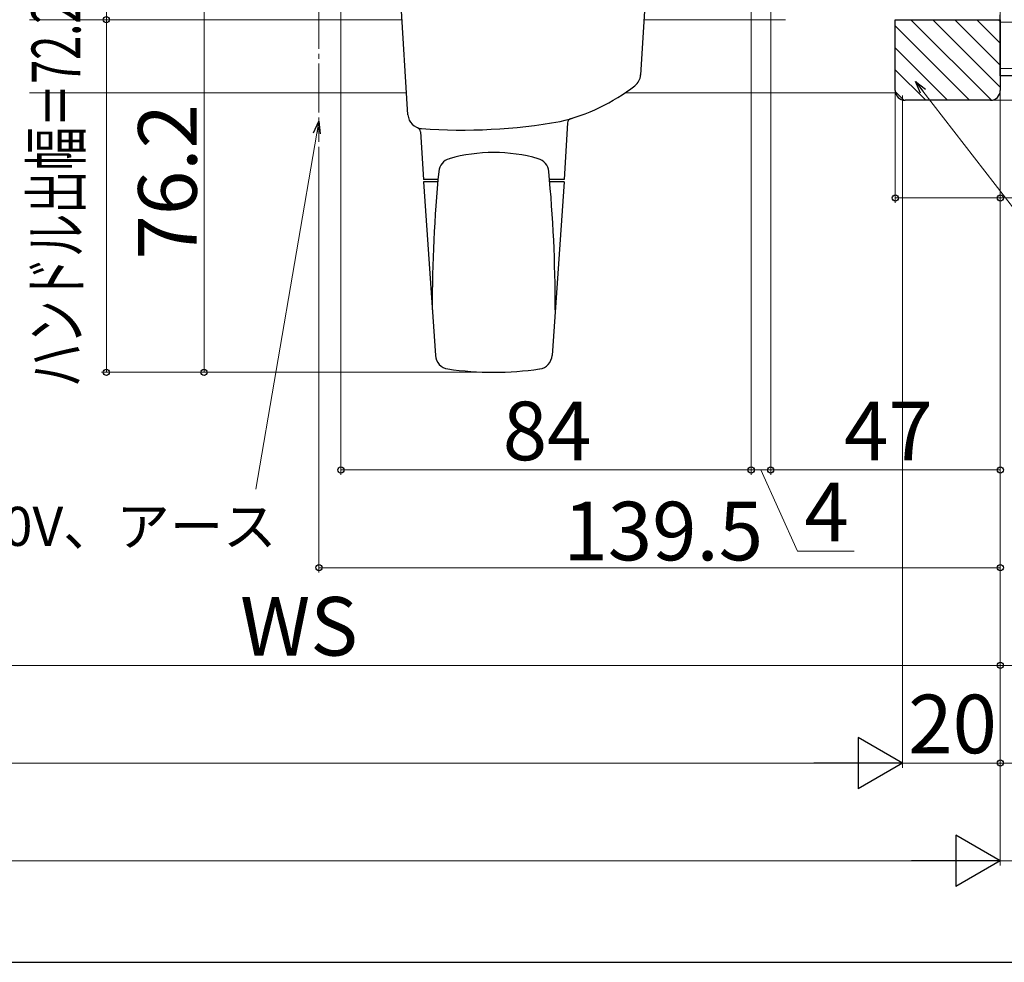
# Model space of a CAD drawing. Extents: x 105 to 1156, y 126 to 1689.
# Drawn here: x 739 to 941, y 126 to 319 of the extents above; entities that cross this region are included whole.
import ezdxf

# ---------------------------------------------------------------- set-up
doc = ezdxf.new("R2010")
doc.units = 0
doc.linetypes.add('YCENTER_1', pattern=[13, 10, -1, 1, -1])
for name, color, linetype, lineweight in [('YKK_11', 7, 'CONTINUOUS', 30), ('YKK_11E', 7, 'CONTINUOUS', 13), ('YKK_12', 2, 'CONTINUOUS', 13), ('YKK_13', 4, 'CONTINUOUS', 30), ('YKK_D', 6, 'CONTINUOUS', 13), ('YKK_ZWAK', 7, 'CONTINUOUS', 30), ('YSS_K', 3, 'CONTINUOUS', 13), ('YSS_KE', 3, 'CONTINUOUS', 30)]:
    doc.layers.add(name, color=color, linetype=linetype, lineweight=lineweight)
doc.styles.add('text-b', font='txt')

msp = doc.modelspace()

# ---------------------------------------------------------------- linework, layer by layer
at = {"layer": 'YKK_11', "linetype": 'ByBlock', "lineweight": -2, "ltscale": 0.5}
for p, q in [((918.5, 319), (940, 319)), ((918.5, 304.5), (918.5, 319)), ((940, 319), (940, 304.5)), ((938, 302.5), (920.5, 302.5))]:
    msp.add_line(p, q, dxfattribs=at)
for centre, start, end in [((920.5, 304.5), 180, 270), ((938, 304.5), 270, 360)]:
    msp.add_arc(centre, 2, start, end, dxfattribs=at)
at = {"layer": 'YKK_11E', "linetype": 'Continuous'}
for p, q in [((921.7, 319), (938.19, 302.51)), ((926.19, 319), (940, 305.19)), ((930.68, 319), (940, 309.68)), ((935.17, 319), (940, 314.17)), ((939.66, 319), (940, 318.66)), ((918.5, 317.71), (933.71, 302.5)), ((918.5, 313.22), (929.22, 302.5)), ((918.5, 308.73), (924.73, 302.5)), ((918.52, 304.22), (920.22, 302.52))]:
    msp.add_line(p, q, dxfattribs=at)
at = {"layer": 'YKK_12', "linetype": 'YCENTER_1'}
msp.add_line((800.5, 414), (800.5, 294), dxfattribs=at)
at = {"layer": 'YKK_12'}
for p, q in [((817.54, 319), (741.25, 319)), ((896, 319), (867.06, 319)), ((918.5, 304.5), (918.5, 304)), ((818.46, 304), (741.25, 304)), ((918.5, 304), (863.16, 304))]:
    msp.add_line(p, q, dxfattribs=at)
at = {"layer": 'YKK_13'}
for p, q in [((818.74, 299.52), (817.3, 323)), ((867.3, 323), (866.36, 307.67)), ((851.41, 297.87), (850.7, 286.3)), ((821.31, 296.02), (821.9, 286.3)), ((824.88, 286.3), (821.9, 286.3)), ((850.7, 286.3), (847.72, 286.3)), ((821.9, 285.8), (824.35, 250.25)), ((824.84, 285.8), (821.9, 285.8)), ((850.7, 285.8), (847.76, 285.8)), ((850.7, 285.8), (848.25, 250.25))]:
    msp.add_line(p, q, dxfattribs=at)
for centre, radius, start, end in [((863.37, 307.86), 3, 307.7817, 356.5), ((840.7, 337.1), 40, 283.3088, 307.7817), ((821.73, 299.7), 3, 183.5, 265.7678), ((852.41, 297.81), 1, 106.5889, 176.5), ((820.31, 295.96), 1, 3.5, 69.1528), ((829.9, 410.1), 113.7, 265.4691, 265.7678), ((829.9, 410.1), 113.7, 265.7678, 280.1352), ((828.02, 287.65), 3, 105.7551, 174.5992), ((836.3, 258.3), 33.5, 74.2449, 105.7551), ((844.58, 287.65), 3, 5.4008, 74.2449), ((1123.7, 259.7), 300, 174.5992, 179.9801), ((548.9, 259.7), 300, 0.0199, 5.4008), ((826.7, 259.8), 3, 179.9801, 183.9452), ((845.9, 259.8), 3, 356.0548, 0.0199), ((827.34, 250.46), 3, 183.9452, 261.5576), ((845.26, 250.46), 3, 278.4424, 356.0548), ((836.3, 310.8), 64, 261.5576, 278.4424)]:
    msp.add_arc(centre, radius, start, end, dxfattribs=at)
at = {"layer": 'YKK_D'}
for p, q in [((757, 506), (757, 319)), ((940, 426.3), (940, 225.8)), ((889, 325.5), (889, 225.8)), ((889, 325.5), (889, 225.8)), ((777, 323), (777, 246.8)), ((805, 324.5), (805, 225.8)), ((893, 321.5), (893, 225.8)), ((893, 321.5), (893, 225.8)), ((816.3, 319), (756, 319)), ((757, 319), (757, 246.8)), ((940, 318), (940, 165.8)), ((940, 317.5), (940, 205.8)), ((918.5, 304), (918.5, 281.5)), ((920, 303.5), (920, 165.8)), ((920, 303.5), (920, 165.8)), ((924.17, 304.35), (971.37, 243.3)), ((936.86, 302.5), (1022, 302.5)), ((940, 304), (940, 281.5)), ((940, 303.5), (940, 185.8)), ((940, 303.5), (940, 165.8)), ((940, 303.5), (940, 145.8)), ((940, 303.5), (940, 145.8)), ((940, 303), (940, 185.8)), ((800.07, 295.74), (787.56, 222.89)), ((800.5, 293), (800.5, 205.8)), ((918.5, 282.5), (940, 282.5)), ((940, 282.5), (974.5, 282.5)), ((835.3, 246.8), (756, 246.8)), ((835.3, 246.8), (776, 246.8)), ((889, 226.8), (805, 226.8)), ((889, 226.8), (886.45, 226.8)), ((893, 226.8), (889, 226.8)), ((893, 226.8), (889, 226.8)), ((891, 226.8), (898.48, 210.2)), ((893, 226.8), (940, 226.8)), ((893, 226.8), (895.55, 226.8)), ((898.48, 210.2), (910.05, 210.2)), ((800.5, 206.8), (940, 206.8)), ((651.5, 186.8), (940, 186.8)), ((940, 186.8), (987.2, 186.8)), ((909.5, 166.8), (355.5, 166.8)), ((940, 166.8), (920, 166.8)), ((940, 166.8), (952.5, 166.8)), ((335.5, 146.8), (929.5, 146.8)), ((940, 146.8), (966, 146.8))]:
    msp.add_line(p, q, dxfattribs=at)
at = {"layer": 'YKK_D', "linetype": 'ByBlock', "lineweight": -2}
for p, q in [((923.63, 303.93), (922.61, 306.37)), ((922.61, 306.37), (924.71, 304.77)), ((922.61, 306.37), (924.17, 304.35)), ((799.39, 295.85), (800.5, 298.25)), ((800.5, 298.25), (800.07, 295.74)), ((800.5, 298.25), (800.74, 295.62))]:
    msp.add_line(p, q, dxfattribs=at)
at = {"layer": 'YKK_D', "lineweight": -2}
for p, q in [((920, 166.8), (910.91, 172.05)), ((910.91, 172.05), (910.91, 161.55)), ((920, 166.8), (901.81, 166.8)), ((920, 166.8), (910.91, 161.55)), ((940, 146.8), (930.91, 152.05)), ((930.91, 152.05), (930.91, 141.55)), ((940, 146.8), (921.81, 146.8)), ((940, 146.8), (930.91, 141.55))]:
    msp.add_line(p, q, dxfattribs=at)
at = {"layer": 'YKK_D', "linetype": 'ByBlock', "lineweight": -2}
for centre, radius in [((757, 319), 0.637), ((757, 319), 0.638), ((918.5, 282.5), 0.637), ((940, 282.5), 0.637), ((757, 246.8), 0.637), ((777, 246.8), 0.637), ((805, 226.8), 0.637), ((889, 226.8), 0.637), ((889, 226.8), 0.637), ((893, 226.8), 0.637), ((893, 226.8), 0.637), ((940, 226.8), 0.637), ((800.5, 206.8), 0.637), ((940, 206.8), 0.637), ((940, 186.8), 0.637), ((940, 186.8), 0.637), ((940, 166.8), 0.637), ((940, 166.8), 0.637)]:
    msp.add_circle(centre, radius, dxfattribs=at)
at = {"layer": 'YKK_ZWAK'}
msp.add_line((105, 126), (1155, 126), dxfattribs=at)
at = {"layer": 'YSS_K'}
for p, q in [((940, 309), (940, 318.5)), ((940, 318.5), (1117.5, 318.5)), ((1117.5, 309), (940, 309))]:
    msp.add_line(p, q, dxfattribs=at)
at = {"layer": 'YSS_KE'}
for p, q in [((940, 307.5), (940, 320)), ((1117.5, 307.5), (940, 307.5))]:
    msp.add_line(p, q, dxfattribs=at)

# ---------------------------------------------------------------- texts
at = {"layer": 'YKK_D', "style": 'text-b', "width": 0.65}
msp.add_text('ハンドル出幅＝72.2', height=10, rotation=90, dxfattribs=at).set_placement((751.69, 243.79))
at = {"layer": 'YKK_D', "style": 'text-b'}
msp.add_text('76.2', height=12, rotation=90, dxfattribs=at).set_placement((775.5, 269.9))
for s, height, p in [('84', 12, (838.14, 228.8)), ('47', 12, (908.01, 228.8)), ('4', 12, (899.87, 212.2)), ('139.5', 12, (850.55, 208.3)), ('AC100V、アース', 8, (710.1, 211.26)), ('WS', 12, (784.36, 188.8)), ('20', 12, (921.14, 168.8))]:
    msp.add_text(s, height=height, dxfattribs=at).set_placement(p)

doc.saveas('drawing.dxf')
